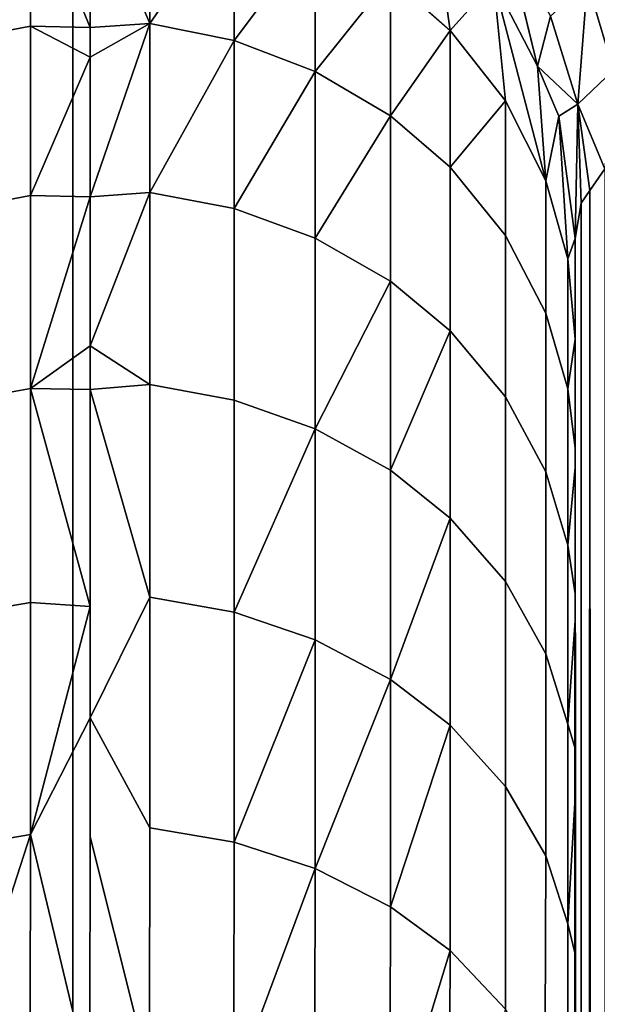
# Model space of a CAD drawing. Extents: x -0.037 to 0.037, y -0.9 to 0.
# Drawn here: x 0 to 0.001, y -0.736 to -0.734 of the extents above; entities that cross this region are included whole.
import ezdxf

# ---------------------------------------------------------------- set-up
doc = ezdxf.new("R2010")
doc.units = 0
for name, color, linetype in [('L4_ROHRE_FARBE', 7, 'CONTINUOUS'), ('L6_ROHRE_FARBE1', 7, 'CONTINUOUS'), ('L8_ZUSATZHALTER_FARBE3', 7, 'CONTINUOUS')]:
    doc.layers.add(name, color=color, linetype=linetype)

msp = doc.modelspace()

# ---------------------------------------------------------------- linework, layer by layer
at = {"layer": 'L4_ROHRE_FARBE', "color": 253, "invisible_edges": 9}
for points in [[(-0.001719, -0.897, 0.214494), (0.001207, -0.031, 0.21475), (-0.001719, -0.031, 0.214494), (-0.001719, -0.897, 0.214494)], [(0.001207, -0.031, 0.21475), (-0.001719, -0.897, 0.214494), (0.001207, -0.897, 0.21475), (0.001207, -0.031, 0.21475)], [(0.001207, -0.031, 0.18105), (-0.001719, -0.897, 0.181306), (-0.001719, -0.031, 0.181306), (0.001207, -0.031, 0.18105)], [(-0.001719, -0.897, 0.181306), (0.001207, -0.031, 0.18105), (0.001207, -0.897, 0.18105), (-0.001719, -0.897, 0.181306)]]:
    msp.add_3dface(points, dxfattribs=at)
at = {"layer": 'L6_ROHRE_FARBE1', "color": 253, "invisible_edges": 9}
for points in [[(-0.002171, -0.8385, 0.10786), (0, -0.0195, 0.10805), (-0.002171, -0.0195, 0.10786), (-0.002171, -0.8385, 0.10786)], [(0, -0.0195, 0.10805), (-0.002171, -0.8385, 0.10786), (0, -0.8385, 0.10805), (0, -0.0195, 0.10805)], [(0, -0.0195, 0.08305), (-0.002171, -0.8385, 0.08324), (-0.002171, -0.0195, 0.08324), (0, -0.0195, 0.08305)], [(-0.002171, -0.8385, 0.08324), (0, -0.0195, 0.08305), (0, -0.8385, 0.08305), (-0.002171, -0.8385, 0.08324)], [(0.002171, -0.0195, 0.08324), (0, -0.8385, 0.08305), (0, -0.0195, 0.08305), (0.002171, -0.0195, 0.08324)], [(0, -0.8385, 0.08305), (0.002171, -0.0195, 0.08324), (0.002171, -0.8385, 0.08324), (0, -0.8385, 0.08305)], [(0, -0.8385, 0.10805), (0.002171, -0.0195, 0.10786), (0, -0.0195, 0.10805), (0, -0.8385, 0.10805)], [(0.002171, -0.0195, 0.10786), (0, -0.8385, 0.10805), (0.002171, -0.8385, 0.10786), (0.002171, -0.0195, 0.10786)]]:
    msp.add_3dface(points, dxfattribs=at)
at = {"layer": 'L8_ZUSATZHALTER_FARBE3', "color": 253}
for points, invisible_edges in [([(-0.000261, -0.734026, 0.079904), (-0.000087, -0.73399, 0.079892), (-0.000261, -0.734318, 0.079142), (-0.000261, -0.734026, 0.079904)], 8), ([(-0.000087, -0.73399, 0.079892), (-0.000087, -0.734284, 0.079127), (-0.000261, -0.734318, 0.079142), (-0.000087, -0.73399, 0.079892)], 8), ([(0.000036, -0.733991, 0.079903), (0.000036, -0.734287, 0.079128), (-0.000087, -0.73399, 0.079892), (0.000036, -0.733991, 0.079903)], 8), ([(-0.000087, -0.73399, 0.079892), (0.000036, -0.734287, 0.079128), (-0.000087, -0.734284, 0.079127), (-0.000087, -0.73399, 0.079892)], 8), ([(0.000036, -0.733991, 0.079903), (0.000159, -0.733988, 0.079901), (0.000159, -0.734279, 0.079142), (0.000036, -0.733991, 0.079903)], 9), ([(0.000333, -0.734023, 0.079913), (0.000159, -0.734279, 0.079142), (0.000159, -0.733988, 0.079901), (0.000333, -0.734023, 0.079913)], 8), ([(0.000036, -0.733991, 0.079903), (0.000159, -0.734279, 0.079142), (0.000036, -0.734287, 0.079128), (0.000036, -0.733991, 0.079903)], 8), ([(0.000333, -0.734023, 0.079913), (0.000333, -0.734314, 0.079157), (0.000159, -0.734279, 0.079142), (0.000333, -0.734023, 0.079913)], 8), ([(0.0005, -0.734089, 0.079936), (0.000333, -0.734314, 0.079157), (0.000333, -0.734023, 0.079913), (0.0005, -0.734089, 0.079936)], 8), ([(0.000743, -0.734035, 0.08076), (0.000778, -0.734293, 0.080005), (0.000655, -0.734184, 0.079968), (0.000743, -0.734035, 0.08076)], 8), ([(0.000743, -0.734035, 0.08076), (0.000868, -0.734193, 0.080799), (0.000778, -0.734293, 0.080005), (0.000743, -0.734035, 0.08076)], 8), ([(0.0005, -0.734089, 0.079936), (0.0005, -0.734378, 0.079184), (0.000333, -0.734314, 0.079157), (0.0005, -0.734089, 0.079936)], 8), ([(0.000655, -0.734184, 0.079968), (0.0005, -0.734378, 0.079184), (0.0005, -0.734089, 0.079936), (0.000655, -0.734184, 0.079968)], 8), ([(0.000891, -0.73409, 0.081186), (0.000958, -0.734367, 0.080841), (0.000868, -0.734193, 0.080799), (0.000891, -0.73409, 0.081186)], 8), ([(0.000891, -0.73409, 0.081186), (0.000985, -0.734264, 0.081203), (0.000958, -0.734367, 0.080841), (0.000891, -0.73409, 0.081186)], 8), ([(0.001191, -0.73415, 0.0819), (0.001115, -0.734375, 0.081563), (0.001061, -0.734193, 0.081559), (0.001191, -0.73415, 0.0819)], 8), ([(0.000655, -0.734184, 0.079968), (0.000655, -0.734469, 0.079224), (0.0005, -0.734378, 0.079184), (0.000655, -0.734184, 0.079968)], 8), ([(0.000655, -0.734184, 0.079968), (0.000778, -0.734293, 0.080005), (0.000655, -0.734469, 0.079224), (0.000655, -0.734184, 0.079968)], 8), ([(0.000868, -0.734193, 0.080799), (0.000892, -0.734438, 0.080054), (0.000778, -0.734293, 0.080005), (0.000868, -0.734193, 0.080799)], 8), ([(0.000868, -0.734193, 0.080799), (0.000975, -0.734603, 0.08011), (0.000892, -0.734438, 0.080054), (0.000868, -0.734193, 0.080799)], 8), ([(0.000868, -0.734193, 0.080799), (0.000958, -0.734367, 0.080841), (0.000975, -0.734603, 0.08011), (0.000868, -0.734193, 0.080799)], 8), ([(0.001061, -0.734193, 0.081559), (0.001041, -0.734445, 0.081227), (0.000985, -0.734264, 0.081203), (0.001061, -0.734193, 0.081559)], 8), ([(0.001061, -0.734193, 0.081559), (0.001115, -0.734375, 0.081563), (0.001041, -0.734445, 0.081227), (0.001061, -0.734193, 0.081559)], 8), ([(0.000985, -0.734264, 0.081203), (0.001041, -0.734445, 0.081227), (0.000958, -0.734367, 0.080841), (0.000985, -0.734264, 0.081203)], 8), ([(-0.000261, -0.734666, 0.078414), (-0.000087, -0.734284, 0.079127), (-0.000087, -0.734633, 0.078397), (-0.000261, -0.734666, 0.078414)], 9), ([(-0.000087, -0.734284, 0.079127), (-0.000261, -0.734666, 0.078414), (-0.000261, -0.734318, 0.079142), (-0.000087, -0.734284, 0.079127)], 9), ([(0.000036, -0.734287, 0.079128), (0.000036, -0.734348, 0.078967), (-0.000087, -0.734284, 0.079127), (0.000036, -0.734287, 0.079128)], 8), ([(-0.000087, -0.734284, 0.079127), (0.000036, -0.734348, 0.078967), (-0.000087, -0.734633, 0.078397), (-0.000087, -0.734284, 0.079127)], 8), ([(0.000159, -0.734279, 0.079142), (0.000036, -0.734636, 0.078419), (0.000036, -0.734348, 0.078967), (0.000159, -0.734279, 0.079142)], 8), ([(0.000159, -0.734279, 0.079142), (0.000036, -0.734348, 0.078967), (0.000036, -0.734287, 0.079128), (0.000159, -0.734279, 0.079142)], 8), ([(0.000159, -0.734279, 0.079142), (0.000159, -0.734627, 0.078414), (0.000036, -0.734636, 0.078419), (0.000159, -0.734279, 0.079142)], 8), ([(0.000333, -0.734314, 0.079157), (0.000159, -0.734627, 0.078414), (0.000159, -0.734279, 0.079142), (0.000333, -0.734314, 0.079157)], 8), ([(0.000778, -0.734293, 0.080005), (0.000778, -0.734575, 0.07927), (0.000655, -0.734469, 0.079224), (0.000778, -0.734293, 0.080005)], 8), ([(0.000778, -0.734293, 0.080005), (0.000892, -0.734438, 0.080054), (0.000778, -0.734575, 0.07927), (0.000778, -0.734293, 0.080005)], 8), ([(0.000333, -0.734314, 0.079157), (0.000333, -0.73466, 0.078432), (0.000159, -0.734627, 0.078414), (0.000333, -0.734314, 0.079157)], 8), ([(0.0005, -0.734378, 0.079184), (0.000333, -0.73466, 0.078432), (0.000333, -0.734314, 0.079157), (0.0005, -0.734378, 0.079184)], 8), ([(0.000036, -0.734348, 0.078967), (0.000036, -0.734636, 0.078419), (-0.000087, -0.734633, 0.078397), (0.000036, -0.734348, 0.078967)], 8), ([(0.000958, -0.734367, 0.080841), (0.001002, -0.73447, 0.080867), (0.000975, -0.734603, 0.08011), (0.000958, -0.734367, 0.080841)], 8), ([(0.000958, -0.734367, 0.080841), (0.001041, -0.734445, 0.081227), (0.001002, -0.73447, 0.080867), (0.000958, -0.734367, 0.080841)], 8), ([(0.001115, -0.734375, 0.081563), (0.001097, -0.734578, 0.081436), (0.001041, -0.734445, 0.081227), (0.001115, -0.734375, 0.081563)], 8), ([(0.0005, -0.734378, 0.079184), (0.0005, -0.734721, 0.078464), (0.000333, -0.73466, 0.078432), (0.0005, -0.734378, 0.079184)], 8), ([(0.000655, -0.734469, 0.079224), (0.0005, -0.734721, 0.078464), (0.0005, -0.734378, 0.079184), (0.000655, -0.734469, 0.079224)], 8), ([(0.000892, -0.734438, 0.080054), (0.000892, -0.734716, 0.079331), (0.000778, -0.734575, 0.07927), (0.000892, -0.734438, 0.080054)], 8), ([(0.000975, -0.734603, 0.08011), (0.000892, -0.734716, 0.079331), (0.000892, -0.734438, 0.080054), (0.000975, -0.734603, 0.08011)], 9), ([(0.001041, -0.734445, 0.081227), (0.001036, -0.734722, 0.080928), (0.001002, -0.73447, 0.080867), (0.001041, -0.734445, 0.081227)], 8), ([(0.001041, -0.734445, 0.081227), (0.001048, -0.734649, 0.081154), (0.001036, -0.734722, 0.080928), (0.001041, -0.734445, 0.081227)], 8), ([(0.001041, -0.734445, 0.081227), (0.001097, -0.734578, 0.081436), (0.001066, -0.734623, 0.081256), (0.001041, -0.734445, 0.081227)], 8), ([(0.001041, -0.734445, 0.081227), (0.001066, -0.734623, 0.081256), (0.001048, -0.734649, 0.081154), (0.001041, -0.734445, 0.081227)], 8), ([(0.000655, -0.734469, 0.079224), (0.000655, -0.73481, 0.07851), (0.0005, -0.734721, 0.078464), (0.000655, -0.734469, 0.079224)], 8), ([(0.000778, -0.734575, 0.07927), (0.000655, -0.73481, 0.07851), (0.000655, -0.734469, 0.079224), (0.000778, -0.734575, 0.07927)], 9), ([(0.001002, -0.73447, 0.080867), (0.001021, -0.734764, 0.080165), (0.000975, -0.734603, 0.08011), (0.001002, -0.73447, 0.080867)], 8), ([(0.001002, -0.73447, 0.080867), (0.001036, -0.734722, 0.080928), (0.001021, -0.734764, 0.080165), (0.001002, -0.73447, 0.080867)], 8), ([(0.000655, -0.73481, 0.07851), (0.000778, -0.734575, 0.07927), (0.000778, -0.734912, 0.078564), (0.000655, -0.73481, 0.07851)], 9), ([(0.000892, -0.734716, 0.079331), (0.000778, -0.734912, 0.078564), (0.000778, -0.734575, 0.07927), (0.000892, -0.734716, 0.079331)], 9), ([(0.001097, -0.734578, 0.081436), (0.001104, -0.817447, 0.081565), (0.001066, -0.734623, 0.081256), (0.001097, -0.734578, 0.081436)], 8), ([(0.000892, -0.734716, 0.079331), (0.000975, -0.734603, 0.08011), (0.000975, -0.734876, 0.0794), (0.000892, -0.734716, 0.079331)], 9), ([(0.001021, -0.734764, 0.080165), (0.000975, -0.734876, 0.0794), (0.000975, -0.734603, 0.08011), (0.001021, -0.734764, 0.080165)], 9), ([(-0.000261, -0.735063, 0.077719), (-0.000087, -0.734633, 0.078397), (-0.000087, -0.735031, 0.0777), (-0.000261, -0.735063, 0.077719)], 9), ([(-0.000087, -0.734633, 0.078397), (-0.000261, -0.735063, 0.077719), (-0.000261, -0.734666, 0.078414), (-0.000087, -0.734633, 0.078397)], 9), ([(0.000036, -0.734636, 0.078419), (-0.000087, -0.735031, 0.0777), (-0.000087, -0.734633, 0.078397), (0.000036, -0.734636, 0.078419)], 8), ([(0.000036, -0.734636, 0.078419), (0.000036, -0.734943, 0.077834), (-0.000087, -0.735031, 0.0777), (0.000036, -0.734636, 0.078419)], 8), ([(0.000159, -0.734627, 0.078414), (0.000159, -0.735023, 0.077718), (0.000036, -0.734943, 0.077834), (0.000159, -0.734627, 0.078414)], 8), ([(0.000036, -0.734636, 0.078419), (0.000159, -0.734627, 0.078414), (0.000036, -0.734943, 0.077834), (0.000036, -0.734636, 0.078419)], 8), ([(0.000159, -0.734627, 0.078414), (0.000333, -0.735055, 0.077738), (0.000159, -0.735023, 0.077718), (0.000159, -0.734627, 0.078414)], 9), ([(0.000333, -0.735055, 0.077738), (0.000159, -0.734627, 0.078414), (0.000333, -0.73466, 0.078432), (0.000333, -0.735055, 0.077738)], 9), ([(0.001066, -0.734623, 0.081256), (0.001048, -0.817392, 0.081316), (0.001048, -0.734649, 0.081154), (0.001066, -0.734623, 0.081256)], 8), ([(0.001066, -0.734623, 0.081256), (0.001104, -0.817447, 0.081565), (0.001048, -0.817392, 0.081316), (0.001066, -0.734623, 0.081256)], 8), ([(0.000333, -0.73466, 0.078432), (0.0005, -0.735114, 0.077774), (0.000333, -0.735055, 0.077738), (0.000333, -0.73466, 0.078432)], 9), ([(0.0005, -0.735114, 0.077774), (0.000333, -0.73466, 0.078432), (0.0005, -0.734721, 0.078464), (0.0005, -0.735114, 0.077774)], 9), ([(0.001048, -0.734649, 0.081154), (0.001048, -0.817392, 0.081316), (0.001036, -0.734722, 0.080928), (0.001048, -0.734649, 0.081154)], 8), ([(0.000655, -0.73481, 0.07851), (0.0005, -0.735114, 0.077774), (0.0005, -0.734721, 0.078464), (0.000655, -0.73481, 0.07851)], 8), ([(0.000778, -0.734912, 0.078564), (0.000892, -0.734716, 0.079331), (0.000892, -0.735048, 0.078635), (0.000778, -0.734912, 0.078564)], 9), ([(0.000975, -0.734876, 0.0794), (0.000892, -0.735048, 0.078635), (0.000892, -0.734716, 0.079331), (0.000975, -0.734876, 0.0794)], 9), ([(0.001008, -0.817176, 0.080546), (0.001036, -0.734722, 0.080928), (0.001008, -0.817278, 0.080928), (0.001008, -0.817176, 0.080546)], 9), ([(0.001036, -0.734722, 0.080928), (0.001008, -0.817176, 0.080546), (0.001008, -0.817063, 0.080215), (0.001036, -0.734722, 0.080928)], 13), ([(0.001036, -0.734722, 0.080928), (0.001008, -0.817063, 0.080215), (0.001008, -0.816939, 0.079851), (0.001036, -0.734722, 0.080928)], 13), ([(0.001036, -0.734722, 0.080928), (0.001008, -0.816939, 0.079851), (0.001008, -0.816797, 0.079527), (0.001036, -0.734722, 0.080928)], 13), ([(0.001036, -0.734722, 0.080928), (0.001008, -0.816797, 0.079527), (0.001008, -0.816634, 0.079151), (0.001036, -0.734722, 0.080928)], 13), ([(0.001036, -0.734722, 0.080928), (0.001008, -0.816634, 0.079151), (0.001008, -0.81648, 0.078864), (0.001036, -0.734722, 0.080928)], 13), ([(0.001036, -0.734722, 0.080928), (0.001008, -0.81648, 0.078864), (0.001008, -0.816256, 0.078444), (0.001036, -0.734722, 0.080928)], 13), ([(0.001036, -0.734722, 0.080928), (0.001008, -0.816256, 0.078444), (0.001008, -0.816117, 0.078224), (0.001036, -0.734722, 0.080928)], 13), ([(0.001036, -0.734722, 0.080928), (0.001008, -0.816117, 0.078224), (0.001008, -0.815851, 0.077804), (0.001036, -0.734722, 0.080928)], 13), ([(0.001036, -0.734722, 0.080928), (0.001008, -0.815851, 0.077804), (0.001008, -0.81571, 0.07761), (0.001036, -0.734722, 0.080928)], 13), ([(0.001036, -0.734722, 0.080928), (0.001008, -0.81571, 0.07761), (0.001008, -0.815381, 0.077157), (0.001036, -0.734722, 0.080928)], 13), ([(0.001036, -0.734722, 0.080928), (0.001008, -0.815381, 0.077157), (0.001008, -0.815268, 0.07702), (0.001036, -0.734722, 0.080928)], 13), ([(0.001036, -0.734722, 0.080928), (0.001008, -0.815268, 0.07702), (0.001008, -0.814794, 0.076453), (0.001036, -0.734722, 0.080928)], 13), ([(0.001036, -0.734722, 0.080928), (0.001008, -0.814794, 0.076453), (0.001009, -0.814292, 0.075911), (0.001036, -0.734722, 0.080928)], 13), ([(0.001036, -0.734722, 0.080928), (0.001048, -0.817392, 0.081316), (0.001008, -0.817278, 0.080928), (0.001036, -0.734722, 0.080928)], 8), ([(0.001036, -0.734722, 0.080928), (0.001009, -0.814292, 0.075911), (0.001009, -0.814219, 0.075832), (0.001036, -0.734722, 0.080928)], 13), ([(0.001036, -0.734722, 0.080928), (0.001009, -0.814219, 0.075832), (0.001009, -0.813446, 0.075087), (0.001036, -0.734722, 0.080928)], 13), ([(0.001036, -0.734722, 0.080928), (0.001009, -0.813446, 0.075087), (0.001009, -0.813227, 0.074898), (0.001036, -0.734722, 0.080928)], 13), ([(0.001036, -0.734722, 0.080928), (0.001009, -0.813227, 0.074898), (0.001009, -0.812682, 0.074428), (0.001036, -0.734722, 0.080928)], 13), ([(0.001036, -0.734722, 0.080928), (0.001009, -0.812682, 0.074428), (0.001009, -0.812097, 0.073971), (0.001036, -0.734722, 0.080928)], 13), ([(0.001036, -0.734722, 0.080928), (0.001009, -0.812097, 0.073971), (0.001009, -0.811847, 0.073775), (0.001036, -0.734722, 0.080928)], 13), ([(0.001036, -0.734722, 0.080928), (0.001009, -0.811847, 0.073775), (0.00101, -0.81093, 0.073124), (0.001036, -0.734722, 0.080928)], 13), ([(0.001036, -0.734722, 0.080928), (0.00101, -0.81093, 0.073124), (0.00101, -0.809913, 0.072468), (0.001036, -0.734722, 0.080928)], 13), ([(0.001036, -0.734722, 0.080928), (0.00101, -0.809913, 0.072468), (0.00101, -0.809694, 0.072339), (0.001036, -0.734722, 0.080928)], 13), ([(0.001036, -0.734722, 0.080928), (0.00101, -0.809694, 0.072339), (0.001011, -0.808681, 0.071743), (0.001036, -0.734722, 0.080928)], 13), ([(0.001036, -0.734722, 0.080928), (0.001011, -0.808681, 0.071743), (0.001011, -0.80844, 0.071615), (0.001036, -0.734722, 0.080928)], 13), ([(0.001036, -0.734722, 0.080928), (0.001011, -0.80844, 0.071615), (0.001011, -0.807366, 0.071042), (0.001036, -0.734722, 0.080928)], 13), ([(0.001036, -0.734722, 0.080928), (0.001011, -0.807366, 0.071042), (0.001011, -0.807155, 0.070941), (0.001036, -0.734722, 0.080928)], 13), ([(0.001036, -0.734722, 0.080928), (0.001011, -0.807155, 0.070941), (0.001011, -0.80596, 0.070365), (0.001036, -0.734722, 0.080928)], 13), ([(0.001036, -0.734722, 0.080928), (0.001011, -0.80596, 0.070365), (0.001012, -0.805842, 0.070314), (0.001036, -0.734722, 0.080928)], 13), ([(0.001036, -0.734722, 0.080928), (0.001012, -0.805842, 0.070314), (0.001012, -0.804456, 0.069711), (0.001036, -0.734722, 0.080928)], 13), ([(0.001036, -0.734722, 0.080928), (0.001012, -0.804456, 0.069711), (0.001012, -0.803146, 0.069196), (0.001036, -0.734722, 0.080928)], 13), ([(0.001036, -0.734722, 0.080928), (0.001012, -0.803146, 0.069196), (0.001013, -0.803011, 0.069143), (0.001036, -0.734722, 0.080928)], 13), ([(0.001036, -0.734722, 0.080928), (0.001013, -0.803011, 0.069143), (0.001013, -0.80177, 0.0687), (0.001036, -0.734722, 0.080928)], 13), ([(0.001036, -0.734722, 0.080928), (0.001013, -0.80177, 0.0687), (0.001013, -0.801475, 0.068594), (0.001036, -0.734722, 0.080928)], 13), ([(0.001036, -0.734722, 0.080928), (0.001013, -0.801475, 0.068594), (0.001013, -0.80038, 0.068242), (0.001036, -0.734722, 0.080928)], 13), ([(0.001036, -0.734722, 0.080928), (0.001013, -0.80038, 0.068242), (0.001014, -0.799648, 0.068007), (0.001036, -0.734722, 0.080928)], 13), ([(0.001036, -0.734722, 0.080928), (0.001014, -0.799648, 0.068007), (0.001014, -0.798982, 0.067815), (0.001036, -0.734722, 0.080928)], 13), ([(0.001036, -0.734722, 0.080928), (0.001014, -0.798982, 0.067815), (0.001014, -0.797766, 0.067465), (0.001036, -0.734722, 0.080928)], 13), ([(0.001036, -0.734722, 0.080928), (0.001014, -0.797766, 0.067465), (0.001014, -0.797576, 0.067417), (0.001036, -0.734722, 0.080928)], 13), ([(0.001036, -0.734722, 0.080928), (0.001014, -0.797576, 0.067417), (0.001015, -0.796161, 0.067056), (0.001036, -0.734722, 0.080928)], 13), ([(0.001036, -0.734722, 0.080928), (0.001015, -0.796161, 0.067056), (0.001015, -0.795818, 0.066968), (0.001036, -0.734722, 0.080928)], 13), ([(0.001036, -0.734722, 0.080928), (0.001015, -0.795818, 0.066968), (0.001016, -0.794003, 0.066559), (0.001036, -0.734722, 0.080928)], 13), ([(0.001036, -0.734722, 0.080928), (0.001016, -0.794003, 0.066559), (0.001016, -0.793312, 0.066422), (0.001036, -0.734722, 0.080928)], 13), ([(0.001036, -0.734722, 0.080928), (0.001016, -0.793312, 0.066422), (0.001016, -0.792018, 0.066166), (0.001036, -0.734722, 0.080928)], 13), ([(0.001036, -0.734722, 0.080928), (0.001016, -0.792018, 0.066166), (0.001017, -0.790445, 0.065898), (0.001036, -0.734722, 0.080928)], 13), ([(0.001036, -0.734722, 0.080928), (0.001017, -0.790445, 0.065898), (0.001017, -0.789948, 0.065814), (0.001036, -0.734722, 0.080928)], 13), ([(0.001036, -0.734722, 0.080928), (0.001017, -0.789948, 0.065814), (0.001018, -0.788237, 0.065563), (0.001036, -0.734722, 0.080928)], 13), ([(0.001036, -0.734722, 0.080928), (0.001018, -0.788237, 0.065563), (0.001018, -0.78757, 0.065481), (0.001036, -0.734722, 0.080928)], 13), ([(0.001036, -0.734722, 0.080928), (0.001018, -0.78757, 0.065481), (0.001018, -0.786162, 0.065308), (0.001036, -0.734722, 0.080928)], 13), ([(0.001036, -0.734722, 0.080928), (0.001018, -0.786162, 0.065308), (0.001019, -0.78469, 0.065163), (0.001036, -0.734722, 0.080928)], 13), ([(0.001036, -0.734722, 0.080928), (0.001019, -0.78469, 0.065163), (0.001019, -0.783898, 0.065085), (0.001036, -0.734722, 0.080928)], 13), ([(0.001036, -0.734722, 0.080928), (0.001019, -0.783898, 0.065085), (0.00102, -0.781803, 0.064932), (0.001036, -0.734722, 0.080928)], 13), ([(0.001036, -0.734722, 0.080928), (0.00102, -0.781803, 0.064932), (0.00102, -0.781617, 0.064918), (0.001036, -0.734722, 0.080928)], 13), ([(0.001036, -0.734722, 0.080928), (0.00102, -0.781617, 0.064918), (0.001021, -0.779315, 0.064808), (0.001036, -0.734722, 0.080928)], 13), ([(0.001036, -0.734722, 0.080928), (0.001021, -0.779315, 0.064808), (0.001021, -0.778908, 0.064798), (0.001036, -0.734722, 0.080928)], 13), ([(0.001036, -0.734722, 0.080928), (0.001021, -0.778908, 0.064798), (0.001021, -0.777135, 0.064757), (0.001036, -0.734722, 0.080928)], 13), ([(0.001036, -0.734722, 0.080928), (0.001021, -0.777135, 0.064757), (0.001022, -0.776005, 0.064755), (0.001036, -0.734722, 0.080928)], 13), ([(0.001036, -0.734722, 0.080928), (0.001036, -0.734929, 0.080222), (0.001021, -0.734764, 0.080165), (0.001036, -0.734722, 0.080928)], 8), ([(0.001036, -0.734722, 0.080928), (0.001022, -0.776005, 0.064755), (0.001022, -0.775104, 0.064754), (0.001036, -0.734722, 0.080928)], 13), ([(0.001036, -0.734722, 0.080928), (0.001022, -0.775104, 0.064754), (0.001023, -0.773094, 0.064793), (0.001036, -0.734722, 0.080928)], 13), ([(0.001036, -0.734722, 0.080928), (0.001023, -0.773094, 0.064793), (0.001023, -0.772872, 0.064797), (0.001036, -0.734722, 0.080928)], 13), ([(0.001036, -0.734722, 0.080928), (0.001023, -0.772872, 0.064797), (0.001024, -0.770807, 0.064884), (0.001036, -0.734722, 0.080928)], 13), ([(0.001036, -0.734722, 0.080928), (0.001024, -0.770807, 0.064884), (0.001024, -0.770181, 0.064925), (0.001036, -0.734722, 0.080928)], 13), ([(0.001036, -0.734722, 0.080928), (0.001024, -0.770181, 0.064925), (0.001024, -0.768645, 0.065024), (0.001036, -0.734722, 0.080928)], 13), ([(0.001036, -0.734722, 0.080928), (0.001024, -0.768645, 0.065024), (0.001025, -0.767274, 0.065146), (0.001036, -0.734722, 0.080928)], 13), ([(0.001036, -0.734722, 0.080928), (0.001025, -0.767274, 0.065146), (0.001025, -0.766573, 0.065209), (0.001036, -0.734722, 0.080928)], 13), ([(0.001036, -0.734722, 0.080928), (0.001025, -0.766573, 0.065209), (0.001026, -0.764556, 0.065438), (0.001036, -0.734722, 0.080928)], 13), ([(0.001036, -0.734722, 0.080928), (0.001026, -0.764556, 0.065438), (0.001026, -0.764383, 0.065462), (0.001036, -0.734722, 0.080928)], 13), ([(0.001036, -0.734722, 0.080928), (0.001026, -0.764383, 0.065462), (0.001027, -0.762426, 0.065735), (0.001036, -0.734722, 0.080928)], 13), ([(0.001036, -0.734722, 0.080928), (0.001027, -0.762426, 0.065735), (0.001027, -0.761514, 0.065887), (0.001036, -0.734722, 0.080928)], 13), ([(0.001036, -0.734722, 0.080928), (0.001027, -0.761514, 0.065887), (0.001027, -0.760439, 0.066066), (0.001036, -0.734722, 0.080928)], 13), ([(0.001036, -0.734722, 0.080928), (0.001027, -0.760439, 0.066066), (0.001028, -0.758664, 0.066413), (0.001036, -0.734722, 0.080928)], 13), ([(0.001036, -0.734722, 0.080928), (0.001028, -0.758664, 0.066413), (0.001028, -0.758346, 0.066475), (0.001036, -0.734722, 0.080928)], 13), ([(0.001036, -0.734722, 0.080928), (0.001028, -0.758346, 0.066475), (0.001029, -0.756366, 0.06692), (0.001036, -0.734722, 0.080928)], 13), ([(0.001036, -0.734722, 0.080928), (0.001029, -0.756366, 0.06692), (0.001029, -0.755837, 0.067053), (0.001036, -0.734722, 0.080928)], 13), ([(0.001036, -0.734722, 0.080928), (0.001029, -0.755837, 0.067053), (0.001029, -0.754656, 0.067351), (0.001036, -0.734722, 0.080928)], 13), ([(0.001036, -0.734722, 0.080928), (0.001029, -0.754656, 0.067351), (0.001029, -0.754432, 0.067414), (0.001036, -0.734722, 0.080928)], 13), ([(0.001036, -0.734722, 0.080928), (0.001029, -0.754432, 0.067414), (0.00103, -0.753032, 0.067806), (0.001036, -0.734722, 0.080928)], 13), ([(0.001036, -0.734722, 0.080928), (0.00103, -0.753032, 0.067806), (0.00103, -0.752839, 0.06786), (0.001036, -0.734722, 0.080928)], 13), ([(0.001036, -0.734722, 0.080928), (0.00103, -0.752839, 0.06786), (0.00103, -0.751639, 0.068234), (0.001036, -0.734722, 0.080928)], 13), ([(0.001036, -0.734722, 0.080928), (0.00103, -0.751639, 0.068234), (0.00103, -0.751079, 0.068409), (0.001036, -0.734722, 0.080928)], 13), ([(0.001036, -0.734722, 0.080928), (0.00103, -0.751079, 0.068409), (0.001031, -0.750253, 0.068693), (0.001036, -0.734722, 0.080928)], 13), ([(0.001036, -0.734722, 0.080928), (0.001031, -0.750253, 0.068693), (0.001031, -0.74964, 0.068903), (0.001036, -0.734722, 0.080928)], 13), ([(0.001036, -0.734722, 0.080928), (0.001031, -0.74964, 0.068903), (0.001031, -0.748879, 0.06919), (0.001036, -0.734722, 0.080928)], 13), ([(0.001036, -0.734722, 0.080928), (0.001031, -0.748879, 0.06919), (0.001031, -0.748253, 0.069425), (0.001036, -0.734722, 0.080928)], 13), ([(0.001036, -0.734722, 0.080928), (0.001031, -0.748253, 0.069425), (0.001032, -0.747519, 0.069727), (0.001036, -0.734722, 0.080928)], 13), ([(0.001036, -0.734722, 0.080928), (0.001032, -0.747519, 0.069727), (0.001032, -0.746923, 0.069972), (0.001036, -0.734722, 0.080928)], 13), ([(0.001036, -0.734722, 0.080928), (0.001032, -0.746923, 0.069972), (0.001032, -0.746179, 0.070307), (0.001036, -0.734722, 0.080928)], 13), ([(0.001036, -0.734722, 0.080928), (0.001032, -0.746179, 0.070307), (0.001032, -0.745648, 0.070546), (0.001036, -0.734722, 0.080928)], 13), ([(0.001036, -0.734722, 0.080928), (0.001032, -0.745648, 0.070546), (0.001033, -0.74486, 0.070934), (0.001036, -0.734722, 0.080928)], 13), ([(0.001036, -0.734722, 0.080928), (0.001033, -0.74486, 0.070934), (0.001033, -0.74443, 0.071146), (0.001036, -0.734722, 0.080928)], 13), ([(0.001036, -0.734722, 0.080928), (0.001033, -0.74443, 0.071146), (0.001033, -0.743567, 0.071611), (0.001036, -0.734722, 0.080928)], 13), ([(0.001036, -0.734722, 0.080928), (0.001033, -0.743567, 0.071611), (0.001033, -0.743271, 0.07177), (0.001036, -0.734722, 0.080928)], 13), ([(0.001036, -0.734722, 0.080928), (0.001033, -0.743271, 0.07177), (0.001033, -0.742302, 0.07234), (0.001036, -0.734722, 0.080928)], 13), ([(0.001036, -0.734722, 0.080928), (0.001033, -0.742302, 0.07234), (0.001034, -0.742111, 0.072452), (0.001036, -0.734722, 0.080928)], 13), ([(0.001036, -0.734722, 0.080928), (0.001034, -0.742111, 0.072452), (0.001034, -0.741068, 0.073127), (0.001036, -0.734722, 0.080928)], 13), ([(0.001036, -0.734722, 0.080928), (0.001034, -0.741068, 0.073127), (0.001034, -0.740203, 0.073738), (0.001036, -0.734722, 0.080928)], 13), ([(0.001036, -0.734722, 0.080928), (0.001034, -0.740203, 0.073738), (0.001034, -0.73988, 0.07399), (0.001036, -0.734722, 0.080928)], 13), ([(0.001036, -0.734722, 0.080928), (0.001034, -0.73988, 0.07399), (0.001034, -0.73932, 0.074426), (0.001036, -0.734722, 0.080928)], 13), ([(0.001036, -0.734722, 0.080928), (0.001034, -0.73932, 0.074426), (0.001035, -0.738747, 0.074923), (0.001036, -0.734722, 0.080928)], 13), ([(0.001036, -0.734722, 0.080928), (0.001035, -0.738747, 0.074923), (0.001035, -0.738475, 0.075159), (0.001036, -0.734722, 0.080928)], 13), ([(0.001036, -0.734722, 0.080928), (0.001035, -0.738475, 0.075159), (0.001035, -0.737801, 0.07581), (0.001036, -0.734722, 0.080928)], 13), ([(0.001036, -0.734722, 0.080928), (0.001035, -0.737801, 0.07581), (0.001035, -0.737686, 0.075932), (0.001036, -0.734722, 0.080928)], 13), ([(0.001036, -0.734722, 0.080928), (0.001035, -0.737686, 0.075932), (0.001035, -0.737287, 0.076358), (0.001036, -0.734722, 0.080928)], 13), ([(0.001036, -0.734722, 0.080928), (0.001035, -0.737287, 0.076358), (0.001035, -0.73719, 0.076472), (0.001036, -0.734722, 0.080928)], 13), ([(0.001036, -0.734722, 0.080928), (0.001035, -0.73719, 0.076472), (0.001035, -0.736704, 0.077049), (0.001036, -0.734722, 0.080928)], 13), ([(0.001036, -0.734722, 0.080928), (0.001035, -0.736704, 0.077049), (0.001036, -0.736277, 0.077626), (0.001036, -0.734722, 0.080928)], 13), ([(0.001036, -0.734722, 0.080928), (0.001036, -0.736277, 0.077626), (0.001036, -0.736197, 0.077734), (0.001036, -0.734722, 0.080928)], 13), ([(0.001036, -0.734722, 0.080928), (0.001036, -0.736197, 0.077734), (0.001036, -0.735873, 0.07824), (0.001036, -0.734722, 0.080928)], 13), ([(0.001036, -0.734722, 0.080928), (0.001036, -0.735873, 0.07824), (0.001036, -0.735773, 0.078396), (0.001036, -0.734722, 0.080928)], 13), ([(0.001036, -0.734722, 0.080928), (0.001036, -0.735773, 0.078396), (0.001036, -0.735509, 0.078876), (0.001036, -0.734722, 0.080928)], 13), ([(0.001036, -0.734722, 0.080928), (0.001036, -0.735509, 0.078876), (0.001036, -0.735454, 0.078976), (0.001036, -0.734722, 0.080928)], 13), ([(0.001036, -0.734722, 0.080928), (0.001036, -0.735454, 0.078976), (0.001036, -0.735194, 0.079538), (0.001036, -0.734722, 0.080928)], 13), ([(0.001036, -0.734722, 0.080928), (0.001036, -0.735194, 0.079538), (0.001036, -0.735154, 0.079623), (0.001036, -0.734722, 0.080928)], 13), ([(0.001036, -0.734722, 0.080928), (0.001036, -0.735154, 0.079623), (0.001036, -0.734929, 0.080222), (0.001036, -0.734722, 0.080928)], 9), ([(0.000975, -0.734876, 0.0794), (0.001021, -0.734764, 0.080165), (0.001021, -0.735032, 0.079468), (0.000975, -0.734876, 0.0794)], 9), ([(0.001021, -0.734764, 0.080165), (0.001036, -0.734929, 0.080222), (0.001021, -0.735032, 0.079468), (0.001021, -0.734764, 0.080165)], 8), ([(0.000655, -0.73481, 0.07851), (0.000655, -0.735199, 0.077826), (0.0005, -0.735114, 0.077774), (0.000655, -0.73481, 0.07851)], 8), ([(0.000655, -0.73481, 0.07851), (0.000778, -0.734912, 0.078564), (0.000655, -0.735199, 0.077826), (0.000655, -0.73481, 0.07851)], 8), ([(0.000892, -0.735048, 0.078635), (0.000975, -0.734876, 0.0794), (0.000975, -0.735203, 0.078716), (0.000892, -0.735048, 0.078635)], 9), ([(0.001021, -0.735032, 0.079468), (0.000975, -0.735203, 0.078716), (0.000975, -0.734876, 0.0794), (0.001021, -0.735032, 0.079468)], 9), ([(0.000778, -0.734912, 0.078564), (0.000778, -0.735298, 0.077887), (0.000655, -0.735199, 0.077826), (0.000778, -0.734912, 0.078564)], 8), ([(0.000892, -0.735048, 0.078635), (0.000778, -0.735298, 0.077887), (0.000778, -0.734912, 0.078564), (0.000892, -0.735048, 0.078635)], 9), ([(0.000036, -0.734943, 0.077834), (0.000036, -0.735033, 0.077702), (-0.000087, -0.735031, 0.0777), (0.000036, -0.734943, 0.077834)], 8), ([(0.000036, -0.734943, 0.077834), (0.000159, -0.735023, 0.077718), (0.000036, -0.735033, 0.077702), (0.000036, -0.734943, 0.077834)], 8), ([(0.001036, -0.734929, 0.080222), (0.001036, -0.735154, 0.079623), (0.001021, -0.735032, 0.079468), (0.001036, -0.734929, 0.080222)], 8), ([(0.000159, -0.735023, 0.077718), (0.000159, -0.735461, 0.077053), (0.000036, -0.735033, 0.077702), (0.000159, -0.735023, 0.077718)], 8), ([(0.000159, -0.735023, 0.077718), (0.000333, -0.735492, 0.077075), (0.000159, -0.735461, 0.077053), (0.000159, -0.735023, 0.077718)], 9), ([(0.000333, -0.735492, 0.077075), (0.000159, -0.735023, 0.077718), (0.000333, -0.735055, 0.077738), (0.000333, -0.735492, 0.077075)], 9), ([(-0.000261, -0.735502, 0.077056), (-0.000087, -0.735031, 0.0777), (-0.000087, -0.735472, 0.077034), (-0.000261, -0.735502, 0.077056)], 9), ([(-0.000087, -0.735031, 0.0777), (-0.000261, -0.735502, 0.077056), (-0.000261, -0.735063, 0.077719), (-0.000087, -0.735031, 0.0777)], 9), ([(0.000036, -0.735033, 0.077702), (0.000036, -0.73548, 0.07704), (-0.000087, -0.735031, 0.0777), (0.000036, -0.735033, 0.077702)], 8), ([(-0.000087, -0.735031, 0.0777), (0.000036, -0.73548, 0.07704), (-0.000087, -0.735472, 0.077034), (-0.000087, -0.735031, 0.0777)], 8), ([(0.000159, -0.735461, 0.077053), (0.000036, -0.73548, 0.07704), (0.000036, -0.735033, 0.077702), (0.000159, -0.735461, 0.077053)], 9), ([(0.000975, -0.735203, 0.078716), (0.001021, -0.735032, 0.079468), (0.001021, -0.735354, 0.078795), (0.000975, -0.735203, 0.078716)], 9), ([(0.001021, -0.735032, 0.079468), (0.001036, -0.735194, 0.079538), (0.001021, -0.735354, 0.078795), (0.001021, -0.735032, 0.079468)], 9), ([(0.001036, -0.735194, 0.079538), (0.001021, -0.735032, 0.079468), (0.001036, -0.735154, 0.079623), (0.001036, -0.735194, 0.079538)], 9), ([(0.0005, -0.735114, 0.077774), (0.000333, -0.735492, 0.077075), (0.000333, -0.735055, 0.077738), (0.0005, -0.735114, 0.077774)], 8), ([(0.000778, -0.735298, 0.077887), (0.000892, -0.735048, 0.078635), (0.000892, -0.735429, 0.077967), (0.000778, -0.735298, 0.077887)], 9), ([(0.000975, -0.735203, 0.078716), (0.000892, -0.735429, 0.077967), (0.000892, -0.735048, 0.078635), (0.000975, -0.735203, 0.078716)], 9), ([(0.0005, -0.735114, 0.077774), (0.0005, -0.735549, 0.077115), (0.000333, -0.735492, 0.077075), (0.0005, -0.735114, 0.077774)], 8), ([(0.0005, -0.735114, 0.077774), (0.000655, -0.735631, 0.077172), (0.0005, -0.735549, 0.077115), (0.0005, -0.735114, 0.077774)], 9), ([(0.000655, -0.735631, 0.077172), (0.0005, -0.735114, 0.077774), (0.000655, -0.735199, 0.077826), (0.000655, -0.735631, 0.077172)], 9), ([(0.000655, -0.735199, 0.077826), (0.000778, -0.735298, 0.077887), (0.000655, -0.735631, 0.077172), (0.000655, -0.735199, 0.077826)], 8), ([(0.000892, -0.735429, 0.077967), (0.000975, -0.735203, 0.078716), (0.000975, -0.735578, 0.078058), (0.000892, -0.735429, 0.077967)], 9), ([(0.001021, -0.735354, 0.078795), (0.000975, -0.735578, 0.078058), (0.000975, -0.735203, 0.078716), (0.001021, -0.735354, 0.078795)], 9), ([(0.001036, -0.735194, 0.079538), (0.001036, -0.735454, 0.078976), (0.001021, -0.735354, 0.078795), (0.001036, -0.735194, 0.079538)], 8), ([(0.000778, -0.735298, 0.077887), (0.000778, -0.735725, 0.077238), (0.000655, -0.735631, 0.077172), (0.000778, -0.735298, 0.077887)], 8), ([(0.000892, -0.735429, 0.077967), (0.000778, -0.735725, 0.077238), (0.000778, -0.735298, 0.077887), (0.000892, -0.735429, 0.077967)], 9), ([(0.000975, -0.735578, 0.078058), (0.001021, -0.735354, 0.078795), (0.001021, -0.735723, 0.078147), (0.000975, -0.735578, 0.078058)], 9), ([(0.001021, -0.735354, 0.078795), (0.001036, -0.735509, 0.078876), (0.001021, -0.735723, 0.078147), (0.001021, -0.735354, 0.078795)], 9), ([(0.001036, -0.735509, 0.078876), (0.001021, -0.735354, 0.078795), (0.001036, -0.735454, 0.078976), (0.001036, -0.735509, 0.078876)], 9), ([(0.000778, -0.735725, 0.077238), (0.000892, -0.735429, 0.077967), (0.000892, -0.735851, 0.077326), (0.000778, -0.735725, 0.077238)], 9), ([(0.000975, -0.735578, 0.078058), (0.000892, -0.735851, 0.077326), (0.000892, -0.735429, 0.077967), (0.000975, -0.735578, 0.078058)], 9), ([(0.000036, -0.73548, 0.07704), (0.000159, -0.735461, 0.077053), (0.000036, -0.73571, 0.076699), (0.000036, -0.73548, 0.07704)], 9), ([(0.000159, -0.735461, 0.077053), (0.000159, -0.735936, 0.076419), (0.000036, -0.73571, 0.076699), (0.000159, -0.735461, 0.077053)], 8), ([(0.000159, -0.735461, 0.077053), (0.000333, -0.735966, 0.076442), (0.000159, -0.735936, 0.076419), (0.000159, -0.735461, 0.077053)], 9), ([(0.000333, -0.735966, 0.076442), (0.000159, -0.735461, 0.077053), (0.000333, -0.735492, 0.077075), (0.000333, -0.735966, 0.076442)], 9), ([(-0.000261, -0.735979, 0.076423), (-0.000087, -0.735472, 0.077034), (-0.000087, -0.73595, 0.0764), (-0.000261, -0.735979, 0.076423)], 9), ([(-0.000087, -0.735472, 0.077034), (-0.000261, -0.735979, 0.076423), (-0.000261, -0.735502, 0.077056), (-0.000087, -0.735472, 0.077034)], 9), ([(0.000036, -0.73548, 0.07704), (-0.000087, -0.73595, 0.0764), (-0.000087, -0.735472, 0.077034), (0.000036, -0.73548, 0.07704)], 8), ([(0.000036, -0.73548, 0.07704), (0.000036, -0.73571, 0.076699), (-0.000087, -0.73595, 0.0764), (0.000036, -0.73548, 0.07704)], 8), ([(0.0005, -0.735549, 0.077115), (0.000333, -0.735966, 0.076442), (0.000333, -0.735492, 0.077075), (0.0005, -0.735549, 0.077115)], 8), ([(0.001036, -0.735509, 0.078876), (0.001036, -0.735773, 0.078396), (0.001021, -0.735723, 0.078147), (0.001036, -0.735509, 0.078876)], 8), ([(0.0005, -0.735549, 0.077115), (0.0005, -0.73602, 0.076485), (0.000333, -0.735966, 0.076442), (0.0005, -0.735549, 0.077115)], 8), ([(0.000655, -0.735631, 0.077172), (0.0005, -0.73602, 0.076485), (0.0005, -0.735549, 0.077115), (0.000655, -0.735631, 0.077172)], 8), ([(0.000892, -0.735851, 0.077326), (0.000975, -0.735578, 0.078058), (0.000975, -0.735994, 0.077427), (0.000892, -0.735851, 0.077326)], 9), ([(0.001021, -0.735723, 0.078147), (0.000975, -0.735994, 0.077427), (0.000975, -0.735578, 0.078058), (0.001021, -0.735723, 0.078147)], 9), ([(0.000655, -0.735631, 0.077172), (0.000655, -0.736099, 0.076547), (0.0005, -0.73602, 0.076485), (0.000655, -0.735631, 0.077172)], 8), ([(0.000655, -0.735631, 0.077172), (0.000778, -0.735725, 0.077238), (0.000655, -0.736099, 0.076547), (0.000655, -0.735631, 0.077172)], 8), ([(0.000036, -0.735955, 0.076405), (-0.000087, -0.73595, 0.0764), (0.000036, -0.73571, 0.076699), (0.000036, -0.735955, 0.076405)], 9), ([(0.000159, -0.735936, 0.076419), (0.000036, -0.735955, 0.076405), (0.000036, -0.73571, 0.076699), (0.000159, -0.735936, 0.076419)], 9), ([(0.000778, -0.735725, 0.077238), (0.000778, -0.736189, 0.076619), (0.000655, -0.736099, 0.076547), (0.000778, -0.735725, 0.077238)], 8), ([(0.000892, -0.735851, 0.077326), (0.000778, -0.736189, 0.076619), (0.000778, -0.735725, 0.077238), (0.000892, -0.735851, 0.077326)], 9), ([(0.000975, -0.735994, 0.077427), (0.001021, -0.735723, 0.078147), (0.001021, -0.736134, 0.077525), (0.000975, -0.735994, 0.077427)], 9), ([(0.001021, -0.735723, 0.078147), (0.001036, -0.735873, 0.07824), (0.001021, -0.736134, 0.077525), (0.001021, -0.735723, 0.078147)], 9), ([(0.001036, -0.735873, 0.07824), (0.001021, -0.735723, 0.078147), (0.001036, -0.735773, 0.078396), (0.001036, -0.735873, 0.07824)], 9), ([(0.000778, -0.736189, 0.076619), (0.000892, -0.735851, 0.077326), (0.000892, -0.73631, 0.076714), (0.000778, -0.736189, 0.076619)], 9), ([(0.000975, -0.735994, 0.077427), (0.000892, -0.73631, 0.076714), (0.000892, -0.735851, 0.077326), (0.000975, -0.735994, 0.077427)], 9), ([(0.001036, -0.735873, 0.07824), (0.001036, -0.736197, 0.077734), (0.001021, -0.736134, 0.077525), (0.001036, -0.735873, 0.07824)], 8), ([(0.000036, -0.735955, 0.076405), (0.000159, -0.735936, 0.076419), (0.000158, -0.736441, 0.075815), (0.000036, -0.735955, 0.076405)], 9), ([(0.000159, -0.735936, 0.076419), (0.000332, -0.736469, 0.07584), (0.000158, -0.736441, 0.075815), (0.000159, -0.735936, 0.076419)], 9), ([(0.000332, -0.736469, 0.07584), (0.000159, -0.735936, 0.076419), (0.000333, -0.735966, 0.076442), (0.000332, -0.736469, 0.07584)], 9), ([(-0.000261, -0.735979, 0.076423), (-0.000087, -0.73595, 0.0764), (-0.000262, -0.736487, 0.07582), (-0.000261, -0.735979, 0.076423)], 8), ([(-0.000087, -0.73595, 0.0764), (-0.000088, -0.736458, 0.075795), (-0.000262, -0.736487, 0.07582), (-0.000087, -0.73595, 0.0764)], 8), ([(-0.000087, -0.73595, 0.0764), (0.000035, -0.736462, 0.075798), (-0.000088, -0.736458, 0.075795), (-0.000087, -0.73595, 0.0764)], 8), ([(-0.000087, -0.73595, 0.0764), (0.000036, -0.735955, 0.076405), (0.000035, -0.736462, 0.075798), (-0.000087, -0.73595, 0.0764)], 9), ([(0.000158, -0.736441, 0.075815), (0.000035, -0.736462, 0.075798), (0.000036, -0.735955, 0.076405), (0.000158, -0.736441, 0.075815)], 9), ([(0.0005, -0.73602, 0.076485), (0.000332, -0.736469, 0.07584), (0.000333, -0.735966, 0.076442), (0.0005, -0.73602, 0.076485)], 8), ([(0.000892, -0.73631, 0.076714), (0.000975, -0.735994, 0.077427), (0.000974, -0.736447, 0.076822), (0.000892, -0.73631, 0.076714)], 9), ([(0.001021, -0.736134, 0.077525), (0.000974, -0.736447, 0.076822), (0.000975, -0.735994, 0.077427), (0.001021, -0.736134, 0.077525)], 9), ([(0.0005, -0.73602, 0.076485), (0.000499, -0.736521, 0.075886), (0.000332, -0.736469, 0.07584), (0.0005, -0.73602, 0.076485)], 8), ([(0.0005, -0.73602, 0.076485), (0.000654, -0.736597, 0.075952), (0.000499, -0.736521, 0.075886), (0.0005, -0.73602, 0.076485)], 9), ([(0.000654, -0.736597, 0.075952), (0.0005, -0.73602, 0.076485), (0.000655, -0.736099, 0.076547), (0.000654, -0.736597, 0.075952)], 9), ([(0.000655, -0.736099, 0.076547), (0.000778, -0.736189, 0.076619), (0.000654, -0.736597, 0.075952), (0.000655, -0.736099, 0.076547)], 8), ([(0.000974, -0.736447, 0.076822), (0.001021, -0.736134, 0.077525), (0.00102, -0.73658, 0.076928), (0.000974, -0.736447, 0.076822)], 9), ([(0.001036, -0.736277, 0.077626), (0.00102, -0.73658, 0.076928), (0.001021, -0.736134, 0.077525), (0.001036, -0.736277, 0.077626)], 13), ([(0.001036, -0.736277, 0.077626), (0.001021, -0.736134, 0.077525), (0.001036, -0.736197, 0.077734), (0.001036, -0.736277, 0.077626)], 9), ([(0.000778, -0.736189, 0.076619), (0.000777, -0.736683, 0.076028), (0.000654, -0.736597, 0.075952), (0.000778, -0.736189, 0.076619)], 8), ([(0.000778, -0.736189, 0.076619), (0.000892, -0.73631, 0.076714), (0.000777, -0.736683, 0.076028), (0.000778, -0.736189, 0.076619)], 8), ([(0.00102, -0.73658, 0.076928), (0.001036, -0.736277, 0.077626), (0.001035, -0.736704, 0.077049), (0.00102, -0.73658, 0.076928)], 9)]:
    msp.add_3dface(points, dxfattribs=dict(at, invisible_edges=invisible_edges))

doc.saveas('drawing.dxf')
